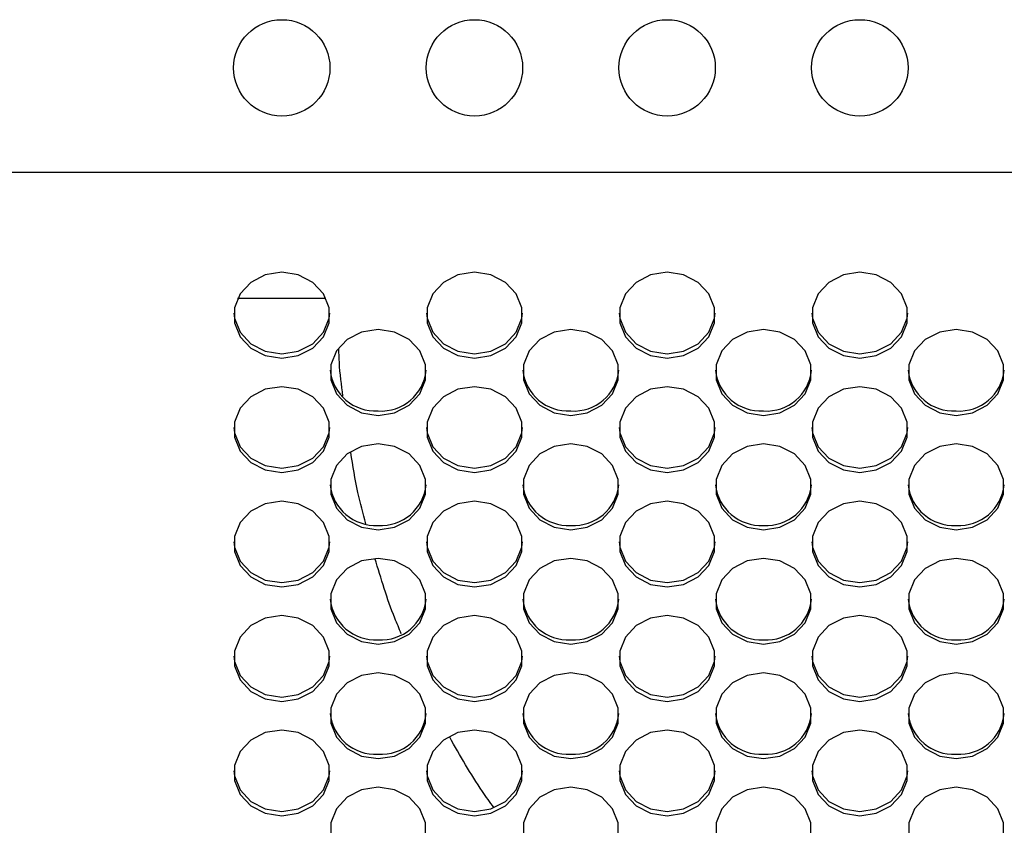
# Model space of a CAD drawing. Extents: x 0 to 414, y 0 to 297.
# Drawn here: x 191 to 200, y 119 to 126 of the extents above; entities that cross this region are included whole.
import ezdxf

# ---------------------------------------------------------------- set-up
doc = ezdxf.new("R2010")
doc.units = 0
doc.layers.get('0').update_dxf_attribs({"linetype": 'CONTINUOUS'})

msp = doc.modelspace()

# ---------------------------------------------------------------- linework, layer by layer
at = {"color": 179, "linetype": 'CONTINUOUS'}
for p, q in [((190.8423, 124.3283), (252.5566, 124.3283)), ((193.6137, 123.4373), (193.4671, 123.4143)), ((193.7603, 123.4143), (193.6137, 123.4373)), ((195.328, 123.4373), (195.1814, 123.4143)), ((195.4746, 123.4143), (195.328, 123.4373)), ((197.0423, 123.4373), (196.8957, 123.4143)), ((197.1889, 123.4143), (197.0423, 123.4373)), ((198.7566, 123.4373), (198.61, 123.4143)), ((198.9032, 123.4143), (198.7566, 123.4373)), ((193.3382, 123.348), (193.2426, 123.2464)), ((193.4671, 123.4143), (193.3382, 123.348)), ((193.8892, 123.348), (193.7603, 123.4143)), ((193.9849, 123.2464), (193.8892, 123.348)), ((195.0525, 123.348), (194.9569, 123.2464)), ((195.1814, 123.4143), (195.0525, 123.348)), ((195.6035, 123.348), (195.4746, 123.4143)), ((195.6992, 123.2464), (195.6035, 123.348)), ((196.7668, 123.348), (196.6711, 123.2464)), ((196.8957, 123.4143), (196.7668, 123.348)), ((197.3178, 123.348), (197.1889, 123.4143)), ((197.4135, 123.2464), (197.3178, 123.348)), ((198.4811, 123.348), (198.3854, 123.2464)), ((198.61, 123.4143), (198.4811, 123.348)), ((199.0321, 123.348), (198.9032, 123.4143)), ((199.1277, 123.2464), (199.0321, 123.348)), ((193.2426, 123.2464), (193.1917, 123.1218)), ((194.0358, 123.1218), (193.9849, 123.2464)), ((194.9569, 123.2464), (194.906, 123.1218)), ((195.7501, 123.1218), (195.6992, 123.2464)), ((196.6711, 123.2464), (196.6202, 123.1218)), ((197.4644, 123.1218), (197.4135, 123.2464)), ((198.3854, 123.2464), (198.3345, 123.1218)), ((199.1786, 123.1218), (199.1277, 123.2464)), ((193.1917, 123.1218), (193.1917, 122.9892)), ((194.0358, 122.9892), (194.0358, 123.1218)), ((194.906, 123.1218), (194.906, 122.9892)), ((195.7501, 122.9892), (195.7501, 123.1218)), ((196.6202, 123.1218), (196.6202, 122.9892)), ((197.4644, 122.9892), (197.4644, 123.1218)), ((198.3345, 123.1218), (198.3345, 122.9892)), ((199.1786, 122.9892), (199.1786, 123.1218)), ((193.1857, 123.0749), (193.1917, 123.0281)), ((193.1917, 123.0281), (193.2426, 122.9035)), ((193.9849, 122.9035), (194.0358, 123.0281)), ((194.0358, 123.0281), (194.0417, 123.0749)), ((194.9, 123.0749), (194.906, 123.0281)), ((194.906, 123.0281), (194.9569, 122.9035)), ((195.6992, 122.9035), (195.7501, 123.0281)), ((195.7501, 123.0281), (195.756, 123.0749)), ((196.6143, 123.0749), (196.6202, 123.0281)), ((196.6202, 123.0281), (196.6711, 122.9035)), ((197.4135, 122.9035), (197.4644, 123.0281)), ((197.4644, 123.0281), (197.4703, 123.0749)), ((198.3286, 123.0749), (198.3345, 123.0281)), ((198.3345, 123.0281), (198.3854, 122.9035)), ((199.1277, 122.9035), (199.1786, 123.0281)), ((199.1786, 123.0281), (199.1846, 123.0749)), ((193.1917, 122.9892), (193.2426, 122.8645)), ((193.9849, 122.8645), (194.0358, 122.9892)), ((194.3243, 122.9052), (194.1954, 122.8389)), ((194.4709, 122.9282), (194.3243, 122.9052)), ((194.6175, 122.9052), (194.4709, 122.9282)), ((194.7464, 122.8389), (194.6175, 122.9052)), ((194.906, 122.9892), (194.9569, 122.8645)), ((195.6992, 122.8645), (195.7501, 122.9892)), ((196.0386, 122.9052), (195.9097, 122.8389)), ((196.1852, 122.9282), (196.0386, 122.9052)), ((196.3317, 122.9052), (196.1852, 122.9282)), ((196.4606, 122.8389), (196.3317, 122.9052)), ((196.6202, 122.9892), (196.6711, 122.8645)), ((197.4135, 122.8645), (197.4644, 122.9892)), ((197.7529, 122.9052), (197.624, 122.8389)), ((197.8994, 122.9282), (197.7529, 122.9052)), ((198.046, 122.9052), (197.8994, 122.9282)), ((198.1749, 122.8389), (198.046, 122.9052)), ((198.3345, 122.9892), (198.3854, 122.8645)), ((199.1277, 122.8645), (199.1786, 122.9892)), ((199.4671, 122.9052), (199.3382, 122.8389)), ((199.6137, 122.9282), (199.4671, 122.9052)), ((199.7603, 122.9052), (199.6137, 122.9282)), ((199.8892, 122.8389), (199.7603, 122.9052)), ((193.2426, 122.9035), (193.3382, 122.8019)), ((193.2426, 122.8645), (193.3382, 122.763)), ((193.8892, 122.8019), (193.9849, 122.9035)), ((193.8892, 122.763), (193.9849, 122.8645)), ((194.1954, 122.8389), (194.0997, 122.7373)), ((194.842, 122.7373), (194.7464, 122.8389)), ((194.9569, 122.9035), (195.0525, 122.8019)), ((194.9569, 122.8645), (195.0525, 122.763)), ((195.6035, 122.8019), (195.6992, 122.9035)), ((195.6035, 122.763), (195.6992, 122.8645)), ((195.9097, 122.8389), (195.814, 122.7373)), ((196.5563, 122.7373), (196.4606, 122.8389)), ((196.6711, 122.9035), (196.7668, 122.8019)), ((196.6711, 122.8645), (196.7668, 122.763)), ((197.3178, 122.8019), (197.4135, 122.9035)), ((197.3178, 122.763), (197.4135, 122.8645)), ((197.624, 122.8389), (197.5283, 122.7373)), ((198.2706, 122.7373), (198.1749, 122.8389)), ((198.3854, 122.9035), (198.4811, 122.8019)), ((198.3854, 122.8645), (198.4811, 122.763)), ((199.0321, 122.8019), (199.1277, 122.9035)), ((199.0321, 122.763), (199.1277, 122.8645)), ((199.3382, 122.8389), (199.2426, 122.7373)), ((199.9849, 122.7373), (199.8892, 122.8389)), ((193.3382, 122.8019), (193.4671, 122.7356)), ((193.3382, 122.763), (193.4671, 122.6966)), ((193.4671, 122.7356), (193.6137, 122.7125)), ((193.6137, 122.7125), (193.7603, 122.7356)), ((193.7603, 122.7356), (193.8892, 122.8019)), ((193.7603, 122.6966), (193.8892, 122.763)), ((194.0997, 122.7373), (194.0488, 122.6126)), ((194.8929, 122.6126), (194.842, 122.7373)), ((195.0525, 122.8019), (195.1814, 122.7356)), ((195.0525, 122.763), (195.1814, 122.6966)), ((195.1814, 122.7356), (195.328, 122.7125)), ((195.328, 122.7125), (195.4746, 122.7356)), ((195.4746, 122.7356), (195.6035, 122.8019)), ((195.4746, 122.6966), (195.6035, 122.763)), ((195.814, 122.7373), (195.7631, 122.6126)), ((196.6072, 122.6126), (196.5563, 122.7373)), ((196.7668, 122.8019), (196.8957, 122.7356)), ((196.7668, 122.763), (196.8957, 122.6966)), ((196.8957, 122.7356), (197.0423, 122.7125)), ((197.0423, 122.7125), (197.1889, 122.7356)), ((197.1889, 122.7356), (197.3178, 122.8019)), ((197.1889, 122.6966), (197.3178, 122.763)), ((197.5283, 122.7373), (197.4774, 122.6126)), ((198.3215, 122.6126), (198.2706, 122.7373)), ((198.4811, 122.8019), (198.61, 122.7356)), ((198.4811, 122.763), (198.61, 122.6966)), ((198.61, 122.7356), (198.7566, 122.7125)), ((198.7566, 122.7125), (198.9032, 122.7356)), ((198.9032, 122.7356), (199.0321, 122.8019)), ((198.9032, 122.6966), (199.0321, 122.763)), ((199.2426, 122.7373), (199.1917, 122.6126)), ((200.0358, 122.6126), (199.9849, 122.7373)), ((193.4671, 122.6966), (193.6137, 122.6736)), ((193.6137, 122.6736), (193.7603, 122.6966)), ((195.1814, 122.6966), (195.328, 122.6736)), ((195.328, 122.6736), (195.4746, 122.6966)), ((196.8957, 122.6966), (197.0423, 122.6736)), ((197.0423, 122.6736), (197.1889, 122.6966)), ((198.61, 122.6966), (198.7566, 122.6736)), ((198.7566, 122.6736), (198.9032, 122.6966)), ((194.0488, 122.6126), (194.0488, 122.48)), ((194.8929, 122.48), (194.8929, 122.6126)), ((195.7631, 122.6126), (195.7631, 122.48)), ((196.6072, 122.48), (196.6072, 122.6126)), ((197.4774, 122.6126), (197.4774, 122.48)), ((198.3215, 122.48), (198.3215, 122.6126)), ((199.1917, 122.6126), (199.1917, 122.48)), ((200.0358, 122.48), (200.0358, 122.6126)), ((194.0488, 122.48), (194.0997, 122.3554)), ((194.842, 122.3554), (194.8929, 122.48)), ((195.7631, 122.48), (195.814, 122.3554)), ((196.5563, 122.3554), (196.6072, 122.48)), ((197.4774, 122.48), (197.5283, 122.3554)), ((198.2706, 122.3554), (198.3215, 122.48)), ((199.1917, 122.48), (199.2426, 122.3554)), ((199.9849, 122.3554), (200.0358, 122.48)), ((193.4671, 122.396), (193.3382, 122.3297)), ((193.6137, 122.419), (193.4671, 122.396)), ((193.7603, 122.396), (193.6137, 122.419)), ((193.8892, 122.3297), (193.7603, 122.396)), ((195.1814, 122.396), (195.0525, 122.3297)), ((195.328, 122.419), (195.1814, 122.396)), ((195.4746, 122.396), (195.328, 122.419)), ((195.6035, 122.3297), (195.4746, 122.396)), ((196.8957, 122.396), (196.7668, 122.3297)), ((197.0423, 122.419), (196.8957, 122.396)), ((197.1889, 122.396), (197.0423, 122.419)), ((197.3178, 122.3297), (197.1889, 122.396)), ((198.61, 122.396), (198.4811, 122.3297)), ((198.7566, 122.419), (198.61, 122.396)), ((198.9032, 122.396), (198.7566, 122.419)), ((199.0321, 122.3297), (198.9032, 122.396)), ((193.3382, 122.3297), (193.2426, 122.2281)), ((193.9849, 122.2281), (193.8892, 122.3297)), ((194.0997, 122.3554), (194.1954, 122.2538)), ((194.7464, 122.2538), (194.842, 122.3554)), ((195.0525, 122.3297), (194.9569, 122.2281)), ((195.6992, 122.2281), (195.6035, 122.3297)), ((195.814, 122.3554), (195.9097, 122.2538)), ((196.4606, 122.2538), (196.5563, 122.3554)), ((196.7668, 122.3297), (196.6711, 122.2281)), ((197.4135, 122.2281), (197.3178, 122.3297)), ((197.5283, 122.3554), (197.624, 122.2538)), ((198.1749, 122.2538), (198.2706, 122.3554)), ((198.4811, 122.3297), (198.3854, 122.2281)), ((199.1277, 122.2281), (199.0321, 122.3297)), ((199.2426, 122.3554), (199.3382, 122.2538)), ((199.8892, 122.2538), (199.9849, 122.3554)), ((193.2426, 122.2281), (193.1917, 122.1035)), ((194.0358, 122.1035), (193.9849, 122.2281)), ((194.1954, 122.2538), (194.3243, 122.1875)), ((194.6175, 122.1875), (194.7464, 122.2538)), ((194.9569, 122.2281), (194.906, 122.1035)), ((195.7501, 122.1035), (195.6992, 122.2281)), ((195.9097, 122.2538), (196.0386, 122.1875)), ((196.3317, 122.1875), (196.4606, 122.2538)), ((196.6711, 122.2281), (196.6202, 122.1035)), ((197.4644, 122.1035), (197.4135, 122.2281)), ((197.624, 122.2538), (197.7529, 122.1875)), ((198.046, 122.1875), (198.1749, 122.2538)), ((198.3854, 122.2281), (198.3345, 122.1035)), ((199.1786, 122.1035), (199.1277, 122.2281)), ((199.3382, 122.2538), (199.4671, 122.1875)), ((199.7603, 122.1875), (199.8892, 122.2538)), ((194.3243, 122.1875), (194.4709, 122.1645)), ((194.4709, 122.1645), (194.6175, 122.1875)), ((196.0386, 122.1875), (196.1852, 122.1645)), ((196.1852, 122.1645), (196.3317, 122.1875)), ((197.7529, 122.1875), (197.8994, 122.1645)), ((197.8994, 122.1645), (198.046, 122.1875)), ((199.4671, 122.1875), (199.6137, 122.1645)), ((199.6137, 122.1645), (199.7603, 122.1875)), ((193.1857, 122.0566), (193.1917, 122.0098)), ((193.1917, 122.1035), (193.1917, 121.9709)), ((194.0358, 121.9709), (194.0358, 122.1035)), ((194.0358, 122.0098), (194.0417, 122.0566)), ((194.9, 122.0566), (194.906, 122.0098)), ((194.906, 122.1035), (194.906, 121.9709)), ((195.7501, 121.9709), (195.7501, 122.1035)), ((195.7501, 122.0098), (195.756, 122.0566)), ((196.6143, 122.0566), (196.6202, 122.0098)), ((196.6202, 122.1035), (196.6202, 121.9709)), ((197.4644, 121.9709), (197.4644, 122.1035)), ((197.4644, 122.0098), (197.4703, 122.0566)), ((198.3286, 122.0566), (198.3345, 122.0098)), ((198.3345, 122.1035), (198.3345, 121.9709)), ((199.1786, 121.9709), (199.1786, 122.1035)), ((199.1786, 122.0098), (199.1846, 122.0566)), ((193.1917, 122.0098), (193.2426, 121.8852)), ((193.1917, 121.9709), (193.2426, 121.8463)), ((193.9849, 121.8852), (194.0358, 122.0098)), ((193.9849, 121.8463), (194.0358, 121.9709)), ((194.906, 122.0098), (194.9569, 121.8852)), ((194.906, 121.9709), (194.9569, 121.8463)), ((195.6992, 121.8852), (195.7501, 122.0098)), ((195.6992, 121.8463), (195.7501, 121.9709)), ((196.6202, 122.0098), (196.6711, 121.8852)), ((196.6202, 121.9709), (196.6711, 121.8463)), ((197.4135, 121.8852), (197.4644, 122.0098)), ((197.4135, 121.8463), (197.4644, 121.9709)), ((198.3345, 122.0098), (198.3854, 121.8852)), ((198.3345, 121.9709), (198.3854, 121.8463)), ((199.1277, 121.8852), (199.1786, 122.0098)), ((199.1277, 121.8463), (199.1786, 121.9709)), ((193.2426, 121.8852), (193.3382, 121.7836)), ((193.8892, 121.7836), (193.9849, 121.8852)), ((194.3243, 121.8869), (194.1954, 121.8206)), ((194.4709, 121.9099), (194.3243, 121.8869)), ((194.6175, 121.8869), (194.4709, 121.9099)), ((194.7464, 121.8206), (194.6175, 121.8869)), ((194.9569, 121.8852), (195.0525, 121.7836)), ((195.6035, 121.7836), (195.6992, 121.8852)), ((196.0386, 121.8869), (195.9097, 121.8206)), ((196.1852, 121.9099), (196.0386, 121.8869)), ((196.3317, 121.8869), (196.1852, 121.9099)), ((196.4606, 121.8206), (196.3317, 121.8869)), ((196.6711, 121.8852), (196.7668, 121.7836)), ((197.3178, 121.7836), (197.4135, 121.8852)), ((197.7529, 121.8869), (197.624, 121.8206)), ((197.8994, 121.9099), (197.7529, 121.8869)), ((198.046, 121.8869), (197.8994, 121.9099)), ((198.1749, 121.8206), (198.046, 121.8869)), ((198.3854, 121.8852), (198.4811, 121.7836)), ((199.0321, 121.7836), (199.1277, 121.8852)), ((199.4671, 121.8869), (199.3382, 121.8206)), ((199.6137, 121.9099), (199.4671, 121.8869)), ((199.7603, 121.8869), (199.6137, 121.9099)), ((199.8892, 121.8206), (199.7603, 121.8869)), ((193.2426, 121.8463), (193.3382, 121.7447)), ((193.3382, 121.7836), (193.4671, 121.7173)), ((193.7603, 121.7173), (193.8892, 121.7836)), ((193.8892, 121.7447), (193.9849, 121.8463)), ((194.1954, 121.8206), (194.0997, 121.719)), ((194.842, 121.719), (194.7464, 121.8206)), ((194.9569, 121.8463), (195.0525, 121.7447)), ((195.0525, 121.7836), (195.1814, 121.7173)), ((195.4746, 121.7173), (195.6035, 121.7836)), ((195.6035, 121.7447), (195.6992, 121.8463)), ((195.9097, 121.8206), (195.814, 121.719)), ((196.5563, 121.719), (196.4606, 121.8206)), ((196.6711, 121.8463), (196.7668, 121.7447)), ((196.7668, 121.7836), (196.8957, 121.7173)), ((197.1889, 121.7173), (197.3178, 121.7836)), ((197.3178, 121.7447), (197.4135, 121.8463)), ((197.624, 121.8206), (197.5283, 121.719)), ((198.2706, 121.719), (198.1749, 121.8206)), ((198.3854, 121.8463), (198.4811, 121.7447)), ((198.4811, 121.7836), (198.61, 121.7173)), ((198.9032, 121.7173), (199.0321, 121.7836)), ((199.0321, 121.7447), (199.1277, 121.8463)), ((199.3382, 121.8206), (199.2426, 121.719)), ((199.9849, 121.719), (199.8892, 121.8206)), ((193.3382, 121.7447), (193.4671, 121.6784)), ((193.4671, 121.7173), (193.6137, 121.6942)), ((193.4671, 121.6784), (193.6137, 121.6553)), ((193.6137, 121.6942), (193.7603, 121.7173)), ((193.6137, 121.6553), (193.7603, 121.6784)), ((193.7603, 121.6784), (193.8892, 121.7447)), ((194.0997, 121.719), (194.0488, 121.5943)), ((194.8929, 121.5943), (194.842, 121.719)), ((195.0525, 121.7447), (195.1814, 121.6784)), ((195.1814, 121.7173), (195.328, 121.6942)), ((195.1814, 121.6784), (195.328, 121.6553)), ((195.328, 121.6942), (195.4746, 121.7173)), ((195.328, 121.6553), (195.4746, 121.6784)), ((195.4746, 121.6784), (195.6035, 121.7447)), ((195.814, 121.719), (195.7631, 121.5943)), ((196.6072, 121.5943), (196.5563, 121.719)), ((196.7668, 121.7447), (196.8957, 121.6784)), ((196.8957, 121.7173), (197.0423, 121.6942)), ((196.8957, 121.6784), (197.0423, 121.6553)), ((197.0423, 121.6942), (197.1889, 121.7173)), ((197.0423, 121.6553), (197.1889, 121.6784)), ((197.1889, 121.6784), (197.3178, 121.7447)), ((197.5283, 121.719), (197.4774, 121.5943)), ((198.3215, 121.5943), (198.2706, 121.719)), ((198.4811, 121.7447), (198.61, 121.6784)), ((198.61, 121.7173), (198.7566, 121.6942)), ((198.61, 121.6784), (198.7566, 121.6553)), ((198.7566, 121.6942), (198.9032, 121.7173)), ((198.7566, 121.6553), (198.9032, 121.6784)), ((198.9032, 121.6784), (199.0321, 121.7447)), ((199.2426, 121.719), (199.1917, 121.5943)), ((200.0358, 121.5943), (199.9849, 121.719)), ((194.0488, 121.5943), (194.0488, 121.4617)), ((194.8929, 121.4617), (194.8929, 121.5943)), ((195.7631, 121.5943), (195.7631, 121.4617)), ((196.6072, 121.4617), (196.6072, 121.5943)), ((197.4774, 121.5943), (197.4774, 121.4617)), ((198.3215, 121.4617), (198.3215, 121.5943)), ((199.1917, 121.5943), (199.1917, 121.4617)), ((200.0358, 121.4617), (200.0358, 121.5943)), ((194.0488, 121.4617), (194.0997, 121.3371)), ((194.842, 121.3371), (194.8929, 121.4617)), ((195.7631, 121.4617), (195.814, 121.3371)), ((196.5563, 121.3371), (196.6072, 121.4617)), ((197.4774, 121.4617), (197.5283, 121.3371)), ((198.2706, 121.3371), (198.3215, 121.4617)), ((199.1917, 121.4617), (199.2426, 121.3371)), ((199.9849, 121.3371), (200.0358, 121.4617)), ((193.4671, 121.3777), (193.3382, 121.3114)), ((193.6137, 121.4008), (193.4671, 121.3777)), ((193.7603, 121.3777), (193.6137, 121.4008)), ((193.8892, 121.3114), (193.7603, 121.3777)), ((194.0997, 121.3371), (194.1954, 121.2355)), ((194.7464, 121.2355), (194.842, 121.3371)), ((195.1814, 121.3777), (195.0525, 121.3114)), ((195.328, 121.4008), (195.1814, 121.3777)), ((195.4746, 121.3777), (195.328, 121.4008)), ((195.6035, 121.3114), (195.4746, 121.3777)), ((195.814, 121.3371), (195.9097, 121.2355)), ((196.4606, 121.2355), (196.5563, 121.3371)), ((196.8957, 121.3777), (196.7668, 121.3114)), ((197.0423, 121.4008), (196.8957, 121.3777)), ((197.1889, 121.3777), (197.0423, 121.4008)), ((197.3178, 121.3114), (197.1889, 121.3777)), ((197.5283, 121.3371), (197.624, 121.2355)), ((198.1749, 121.2355), (198.2706, 121.3371)), ((198.61, 121.3777), (198.4811, 121.3114)), ((198.7566, 121.4008), (198.61, 121.3777)), ((198.9032, 121.3777), (198.7566, 121.4008)), ((199.0321, 121.3114), (198.9032, 121.3777)), ((199.2426, 121.3371), (199.3382, 121.2355)), ((199.8892, 121.2355), (199.9849, 121.3371)), ((193.3382, 121.3114), (193.2426, 121.2098)), ((193.9849, 121.2098), (193.8892, 121.3114)), ((195.0525, 121.3114), (194.9569, 121.2098)), ((195.6992, 121.2098), (195.6035, 121.3114)), ((196.7668, 121.3114), (196.6711, 121.2098)), ((197.4135, 121.2098), (197.3178, 121.3114)), ((198.4811, 121.3114), (198.3854, 121.2098)), ((199.1277, 121.2098), (199.0321, 121.3114)), ((193.2426, 121.2098), (193.1917, 121.0852)), ((194.0358, 121.0852), (193.9849, 121.2098)), ((194.1954, 121.2355), (194.3243, 121.1692)), ((194.3243, 121.1692), (194.4709, 121.1462)), ((194.4709, 121.1462), (194.6175, 121.1692)), ((194.6175, 121.1692), (194.7464, 121.2355)), ((194.9569, 121.2098), (194.906, 121.0852)), ((195.7501, 121.0852), (195.6992, 121.2098)), ((195.9097, 121.2355), (196.0386, 121.1692)), ((196.0386, 121.1692), (196.1852, 121.1462)), ((196.1852, 121.1462), (196.3317, 121.1692)), ((196.3317, 121.1692), (196.4606, 121.2355)), ((196.6711, 121.2098), (196.6202, 121.0852)), ((197.4644, 121.0852), (197.4135, 121.2098)), ((197.624, 121.2355), (197.7529, 121.1692)), ((197.7529, 121.1692), (197.8994, 121.1462)), ((197.8994, 121.1462), (198.046, 121.1692)), ((198.046, 121.1692), (198.1749, 121.2355)), ((198.3854, 121.2098), (198.3345, 121.0852)), ((199.1786, 121.0852), (199.1277, 121.2098)), ((199.3382, 121.2355), (199.4671, 121.1692)), ((199.4671, 121.1692), (199.6137, 121.1462)), ((199.6137, 121.1462), (199.7603, 121.1692)), ((199.7603, 121.1692), (199.8892, 121.2355)), ((193.1917, 121.0852), (193.1917, 120.9526)), ((194.0358, 120.9526), (194.0358, 121.0852)), ((194.906, 121.0852), (194.906, 120.9526)), ((195.7501, 120.9526), (195.7501, 121.0852)), ((196.6202, 121.0852), (196.6202, 120.9526)), ((197.4644, 120.9526), (197.4644, 121.0852)), ((198.3345, 121.0852), (198.3345, 120.9526)), ((199.1786, 120.9526), (199.1786, 121.0852)), ((193.1857, 121.0383), (193.1917, 120.9915)), ((193.1917, 120.9915), (193.2426, 120.8669)), ((193.9849, 120.8669), (194.0358, 120.9915)), ((194.0358, 120.9915), (194.0417, 121.0383)), ((194.9, 121.0383), (194.906, 120.9915)), ((194.906, 120.9915), (194.9569, 120.8669)), ((195.6992, 120.8669), (195.7501, 120.9915)), ((195.7501, 120.9915), (195.756, 121.0383)), ((196.6143, 121.0383), (196.6202, 120.9915)), ((196.6202, 120.9915), (196.6711, 120.8669)), ((197.4135, 120.8669), (197.4644, 120.9915)), ((197.4644, 120.9915), (197.4703, 121.0383)), ((198.3286, 121.0383), (198.3345, 120.9915)), ((198.3345, 120.9915), (198.3854, 120.8669)), ((199.1277, 120.8669), (199.1786, 120.9915)), ((199.1786, 120.9915), (199.1846, 121.0383)), ((193.1917, 120.9526), (193.2426, 120.828)), ((193.9849, 120.828), (194.0358, 120.9526)), ((194.4709, 120.8916), (194.3243, 120.8686)), ((194.6175, 120.8686), (194.4709, 120.8916)), ((194.906, 120.9526), (194.9569, 120.828)), ((195.6992, 120.828), (195.7501, 120.9526)), ((196.1852, 120.8916), (196.0386, 120.8686)), ((196.3317, 120.8686), (196.1852, 120.8916)), ((196.6202, 120.9526), (196.6711, 120.828)), ((197.4135, 120.828), (197.4644, 120.9526)), ((197.8994, 120.8916), (197.7529, 120.8686)), ((198.046, 120.8686), (197.8994, 120.8916)), ((198.3345, 120.9526), (198.3854, 120.828)), ((199.1277, 120.828), (199.1786, 120.9526)), ((199.6137, 120.8916), (199.4671, 120.8686)), ((199.7603, 120.8686), (199.6137, 120.8916)), ((193.2426, 120.8669), (193.3382, 120.7653)), ((193.2426, 120.828), (193.3382, 120.7264)), ((193.8892, 120.7653), (193.9849, 120.8669)), ((193.8892, 120.7264), (193.9849, 120.828)), ((194.1954, 120.8023), (194.0997, 120.7007)), ((194.3243, 120.8686), (194.1954, 120.8023)), ((194.7464, 120.8023), (194.6175, 120.8686)), ((194.842, 120.7007), (194.7464, 120.8023)), ((194.9569, 120.8669), (195.0525, 120.7653)), ((194.9569, 120.828), (195.0525, 120.7264)), ((195.6035, 120.7653), (195.6992, 120.8669)), ((195.6035, 120.7264), (195.6992, 120.828)), ((195.9097, 120.8023), (195.814, 120.7007)), ((196.0386, 120.8686), (195.9097, 120.8023)), ((196.4606, 120.8023), (196.3317, 120.8686)), ((196.5563, 120.7007), (196.4606, 120.8023)), ((196.6711, 120.8669), (196.7668, 120.7653)), ((196.6711, 120.828), (196.7668, 120.7264)), ((197.3178, 120.7653), (197.4135, 120.8669)), ((197.3178, 120.7264), (197.4135, 120.828)), ((197.624, 120.8023), (197.5283, 120.7007)), ((197.7529, 120.8686), (197.624, 120.8023)), ((198.1749, 120.8023), (198.046, 120.8686)), ((198.2706, 120.7007), (198.1749, 120.8023)), ((198.3854, 120.8669), (198.4811, 120.7653)), ((198.3854, 120.828), (198.4811, 120.7264)), ((199.0321, 120.7653), (199.1277, 120.8669)), ((199.0321, 120.7264), (199.1277, 120.828)), ((199.3382, 120.8023), (199.2426, 120.7007)), ((199.4671, 120.8686), (199.3382, 120.8023)), ((199.8892, 120.8023), (199.7603, 120.8686)), ((199.9849, 120.7007), (199.8892, 120.8023)), ((193.3382, 120.7653), (193.4671, 120.699)), ((193.3382, 120.7264), (193.4671, 120.6601)), ((193.7603, 120.699), (193.8892, 120.7653)), ((193.7603, 120.6601), (193.8892, 120.7264)), ((195.0525, 120.7653), (195.1814, 120.699)), ((195.0525, 120.7264), (195.1814, 120.6601)), ((195.4746, 120.699), (195.6035, 120.7653)), ((195.4746, 120.6601), (195.6035, 120.7264)), ((196.7668, 120.7653), (196.8957, 120.699)), ((196.7668, 120.7264), (196.8957, 120.6601)), ((197.1889, 120.699), (197.3178, 120.7653)), ((197.1889, 120.6601), (197.3178, 120.7264)), ((198.4811, 120.7653), (198.61, 120.699)), ((198.4811, 120.7264), (198.61, 120.6601)), ((198.9032, 120.699), (199.0321, 120.7653)), ((198.9032, 120.6601), (199.0321, 120.7264)), ((193.4671, 120.699), (193.6137, 120.6759)), ((193.4671, 120.6601), (193.6137, 120.637)), ((193.6137, 120.6759), (193.7603, 120.699)), ((193.6137, 120.637), (193.7603, 120.6601)), ((194.0997, 120.7007), (194.0488, 120.5761)), ((194.8929, 120.5761), (194.842, 120.7007)), ((195.1814, 120.699), (195.328, 120.6759)), ((195.1814, 120.6601), (195.328, 120.637)), ((195.328, 120.6759), (195.4746, 120.699)), ((195.328, 120.637), (195.4746, 120.6601)), ((195.814, 120.7007), (195.7631, 120.5761)), ((196.6072, 120.5761), (196.5563, 120.7007)), ((196.8957, 120.699), (197.0423, 120.6759)), ((196.8957, 120.6601), (197.0423, 120.637)), ((197.0423, 120.6759), (197.1889, 120.699)), ((197.0423, 120.637), (197.1889, 120.6601)), ((197.5283, 120.7007), (197.4774, 120.5761)), ((198.3215, 120.5761), (198.2706, 120.7007)), ((198.61, 120.699), (198.7566, 120.6759)), ((198.61, 120.6601), (198.7566, 120.637)), ((198.7566, 120.6759), (198.9032, 120.699)), ((198.7566, 120.637), (198.9032, 120.6601)), ((199.2426, 120.7007), (199.1917, 120.5761)), ((200.0358, 120.5761), (199.9849, 120.7007)), ((194.0488, 120.5761), (194.0488, 120.4434)), ((194.8929, 120.4434), (194.8929, 120.5761)), ((195.7631, 120.5761), (195.7631, 120.4434)), ((196.6072, 120.4434), (196.6072, 120.5761)), ((197.4774, 120.5761), (197.4774, 120.4434)), ((198.3215, 120.4434), (198.3215, 120.5761)), ((199.1917, 120.5761), (199.1917, 120.4434)), ((200.0358, 120.4434), (200.0358, 120.5761)), ((193.6137, 120.3825), (193.4671, 120.3594)), ((193.7603, 120.3594), (193.6137, 120.3825)), ((194.0488, 120.4434), (194.0997, 120.3188)), ((194.842, 120.3188), (194.8929, 120.4434)), ((195.328, 120.3825), (195.1814, 120.3594)), ((195.4746, 120.3594), (195.328, 120.3825)), ((195.7631, 120.4434), (195.814, 120.3188)), ((196.5563, 120.3188), (196.6072, 120.4434)), ((197.0423, 120.3825), (196.8957, 120.3594)), ((197.1889, 120.3594), (197.0423, 120.3825)), ((197.4774, 120.4434), (197.5283, 120.3188)), ((198.2706, 120.3188), (198.3215, 120.4434)), ((198.7566, 120.3825), (198.61, 120.3594)), ((198.9032, 120.3594), (198.7566, 120.3825)), ((199.1917, 120.4434), (199.2426, 120.3188)), ((199.9849, 120.3188), (200.0358, 120.4434)), ((193.3382, 120.2931), (193.2426, 120.1915)), ((193.4671, 120.3594), (193.3382, 120.2931)), ((193.8892, 120.2931), (193.7603, 120.3594)), ((193.9849, 120.1915), (193.8892, 120.2931)), ((194.0997, 120.3188), (194.1954, 120.2172)), ((194.7464, 120.2172), (194.842, 120.3188)), ((195.0525, 120.2931), (194.9569, 120.1915)), ((195.1814, 120.3594), (195.0525, 120.2931)), ((195.6035, 120.2931), (195.4746, 120.3594)), ((195.6992, 120.1915), (195.6035, 120.2931)), ((195.814, 120.3188), (195.9097, 120.2172)), ((196.4606, 120.2172), (196.5563, 120.3188)), ((196.7668, 120.2931), (196.6711, 120.1915)), ((196.8957, 120.3594), (196.7668, 120.2931)), ((197.3178, 120.2931), (197.1889, 120.3594)), ((197.4135, 120.1915), (197.3178, 120.2931)), ((197.5283, 120.3188), (197.624, 120.2172)), ((198.1749, 120.2172), (198.2706, 120.3188)), ((198.4811, 120.2931), (198.3854, 120.1915)), ((198.61, 120.3594), (198.4811, 120.2931)), ((199.0321, 120.2931), (198.9032, 120.3594)), ((199.1277, 120.1915), (199.0321, 120.2931)), ((199.2426, 120.3188), (199.3382, 120.2172)), ((199.8892, 120.2172), (199.9849, 120.3188)), ((193.2426, 120.1915), (193.1917, 120.0669)), ((194.0358, 120.0669), (193.9849, 120.1915)), ((194.1954, 120.2172), (194.3243, 120.1509)), ((194.6175, 120.1509), (194.7464, 120.2172)), ((194.9569, 120.1915), (194.906, 120.0669)), ((195.7501, 120.0669), (195.6992, 120.1915)), ((195.9097, 120.2172), (196.0386, 120.1509)), ((196.3317, 120.1509), (196.4606, 120.2172)), ((196.6711, 120.1915), (196.6202, 120.0669)), ((197.4644, 120.0669), (197.4135, 120.1915)), ((197.624, 120.2172), (197.7529, 120.1509)), ((198.046, 120.1509), (198.1749, 120.2172)), ((198.3854, 120.1915), (198.3345, 120.0669)), ((199.1786, 120.0669), (199.1277, 120.1915)), ((199.3382, 120.2172), (199.4671, 120.1509)), ((199.7603, 120.1509), (199.8892, 120.2172)), ((194.3243, 120.1509), (194.4709, 120.1279)), ((194.4709, 120.1279), (194.6175, 120.1509)), ((196.0386, 120.1509), (196.1852, 120.1279)), ((196.1852, 120.1279), (196.3317, 120.1509)), ((197.7529, 120.1509), (197.8994, 120.1279)), ((197.8994, 120.1279), (198.046, 120.1509)), ((199.4671, 120.1509), (199.6137, 120.1279)), ((199.6137, 120.1279), (199.7603, 120.1509)), ((193.1857, 120.0201), (193.1917, 119.9732)), ((193.1917, 120.0669), (193.1917, 119.9343)), ((194.0358, 119.9343), (194.0358, 120.0669)), ((194.0358, 119.9732), (194.0417, 120.0201)), ((194.9, 120.0201), (194.906, 119.9732)), ((194.906, 120.0669), (194.906, 119.9343)), ((195.7501, 119.9343), (195.7501, 120.0669)), ((195.7501, 119.9732), (195.756, 120.0201)), ((196.6143, 120.0201), (196.6202, 119.9732)), ((196.6202, 120.0669), (196.6202, 119.9343)), ((197.4644, 119.9343), (197.4644, 120.0669)), ((197.4644, 119.9732), (197.4703, 120.0201)), ((198.3286, 120.0201), (198.3345, 119.9732)), ((198.3345, 120.0669), (198.3345, 119.9343)), ((199.1786, 119.9343), (199.1786, 120.0669)), ((199.1786, 119.9732), (199.1846, 120.0201)), ((193.1917, 119.9732), (193.2426, 119.8486)), ((193.1917, 119.9343), (193.2426, 119.8097)), ((193.9849, 119.8486), (194.0358, 119.9732)), ((193.9849, 119.8097), (194.0358, 119.9343)), ((194.906, 119.9732), (194.9569, 119.8486)), ((194.906, 119.9343), (194.9569, 119.8097)), ((195.6992, 119.8486), (195.7501, 119.9732)), ((195.6992, 119.8097), (195.7501, 119.9343)), ((196.6202, 119.9732), (196.6711, 119.8486)), ((196.6202, 119.9343), (196.6711, 119.8097)), ((197.4135, 119.8486), (197.4644, 119.9732)), ((197.4135, 119.8097), (197.4644, 119.9343)), ((198.3345, 119.9732), (198.3854, 119.8486)), ((198.3345, 119.9343), (198.3854, 119.8097)), ((199.1277, 119.8486), (199.1786, 119.9732)), ((199.1277, 119.8097), (199.1786, 119.9343)), ((193.2426, 119.8486), (193.3382, 119.747)), ((193.8892, 119.747), (193.9849, 119.8486)), ((194.3243, 119.8503), (194.1954, 119.784)), ((194.4709, 119.8733), (194.3243, 119.8503)), ((194.6175, 119.8503), (194.4709, 119.8733)), ((194.7464, 119.784), (194.6175, 119.8503)), ((194.9569, 119.8486), (195.0525, 119.747)), ((195.6035, 119.747), (195.6992, 119.8486)), ((196.0386, 119.8503), (195.9097, 119.784)), ((196.1852, 119.8733), (196.0386, 119.8503)), ((196.3317, 119.8503), (196.1852, 119.8733)), ((196.4606, 119.784), (196.3317, 119.8503)), ((196.6711, 119.8486), (196.7668, 119.747)), ((197.3178, 119.747), (197.4135, 119.8486)), ((197.7529, 119.8503), (197.624, 119.784)), ((197.8994, 119.8733), (197.7529, 119.8503)), ((198.046, 119.8503), (197.8994, 119.8733)), ((198.1749, 119.784), (198.046, 119.8503)), ((198.3854, 119.8486), (198.4811, 119.747)), ((199.0321, 119.747), (199.1277, 119.8486)), ((199.4671, 119.8503), (199.3382, 119.784)), ((199.6137, 119.8733), (199.4671, 119.8503)), ((199.7603, 119.8503), (199.6137, 119.8733)), ((199.8892, 119.784), (199.7603, 119.8503)), ((193.2426, 119.8097), (193.3382, 119.7081)), ((193.8892, 119.7081), (193.9849, 119.8097)), ((194.1954, 119.784), (194.0997, 119.6824)), ((194.842, 119.6824), (194.7464, 119.784)), ((194.9569, 119.8097), (195.0525, 119.7081)), ((195.6035, 119.7081), (195.6992, 119.8097)), ((195.9097, 119.784), (195.814, 119.6824)), ((196.5563, 119.6824), (196.4606, 119.784)), ((196.6711, 119.8097), (196.7668, 119.7081)), ((197.3178, 119.7081), (197.4135, 119.8097)), ((197.624, 119.784), (197.5283, 119.6824)), ((198.2706, 119.6824), (198.1749, 119.784)), ((198.3854, 119.8097), (198.4811, 119.7081)), ((199.0321, 119.7081), (199.1277, 119.8097)), ((199.3382, 119.784), (199.2426, 119.6824)), ((199.9849, 119.6824), (199.8892, 119.784)), ((193.3382, 119.747), (193.4671, 119.6807)), ((193.3382, 119.7081), (193.4671, 119.6418)), ((193.4671, 119.6807), (193.6137, 119.6576)), ((193.6137, 119.6576), (193.7603, 119.6807)), ((193.7603, 119.6807), (193.8892, 119.747)), ((193.7603, 119.6418), (193.8892, 119.7081)), ((194.0997, 119.6824), (194.0488, 119.5578)), ((194.8929, 119.5578), (194.842, 119.6824)), ((195.0525, 119.747), (195.1814, 119.6807)), ((195.0525, 119.7081), (195.1814, 119.6418)), ((195.1814, 119.6807), (195.328, 119.6576)), ((195.328, 119.6576), (195.4746, 119.6807)), ((195.4746, 119.6807), (195.6035, 119.747)), ((195.4746, 119.6418), (195.6035, 119.7081)), ((195.814, 119.6824), (195.7631, 119.5578)), ((196.6072, 119.5578), (196.5563, 119.6824)), ((196.7668, 119.747), (196.8957, 119.6807)), ((196.7668, 119.7081), (196.8957, 119.6418)), ((196.8957, 119.6807), (197.0423, 119.6576)), ((197.0423, 119.6576), (197.1889, 119.6807)), ((197.1889, 119.6807), (197.3178, 119.747)), ((197.1889, 119.6418), (197.3178, 119.7081)), ((197.5283, 119.6824), (197.4774, 119.5578)), ((198.3215, 119.5578), (198.2706, 119.6824)), ((198.4811, 119.747), (198.61, 119.6807)), ((198.4811, 119.7081), (198.61, 119.6418)), ((198.61, 119.6807), (198.7566, 119.6576)), ((198.7566, 119.6576), (198.9032, 119.6807)), ((198.9032, 119.6807), (199.0321, 119.747)), ((198.9032, 119.6418), (199.0321, 119.7081)), ((199.2426, 119.6824), (199.1917, 119.5578)), ((200.0358, 119.5578), (199.9849, 119.6824)), ((193.4671, 119.6418), (193.6137, 119.6187)), ((193.6137, 119.6187), (193.7603, 119.6418)), ((195.1814, 119.6418), (195.328, 119.6187)), ((195.328, 119.6187), (195.4746, 119.6418)), ((196.8957, 119.6418), (197.0423, 119.6187)), ((197.0423, 119.6187), (197.1889, 119.6418)), ((198.61, 119.6418), (198.7566, 119.6187)), ((198.7566, 119.6187), (198.9032, 119.6418)), ((194.0488, 119.5578), (194.0488, 119.4251)), ((194.8929, 119.4251), (194.8929, 119.5578)), ((195.7631, 119.5578), (195.7631, 119.4251)), ((196.6072, 119.4251), (196.6072, 119.5578)), ((197.4774, 119.5578), (197.4774, 119.4251)), ((198.3215, 119.4251), (198.3215, 119.5578)), ((199.1917, 119.5578), (199.1917, 119.4251)), ((200.0358, 119.4251), (200.0358, 119.5578)), ((194.0488, 119.4251), (194.0997, 119.3005)), ((194.842, 119.3005), (194.8929, 119.4251)), ((195.7631, 119.4251), (195.814, 119.3005)), ((196.5563, 119.3005), (196.6072, 119.4251)), ((197.4774, 119.4251), (197.5283, 119.3005)), ((198.2706, 119.3005), (198.3215, 119.4251)), ((199.1917, 119.4251), (199.2426, 119.3005)), ((199.9849, 119.3005), (200.0358, 119.4251)), ((193.4671, 119.3411), (193.3382, 119.2748)), ((193.6137, 119.3642), (193.4671, 119.3411)), ((193.7603, 119.3411), (193.6137, 119.3642)), ((193.8892, 119.2748), (193.7603, 119.3411)), ((195.1814, 119.3411), (195.0525, 119.2748)), ((195.328, 119.3642), (195.1814, 119.3411)), ((195.4746, 119.3411), (195.328, 119.3642)), ((195.6035, 119.2748), (195.4746, 119.3411)), ((196.8957, 119.3411), (196.7668, 119.2748)), ((197.0423, 119.3642), (196.8957, 119.3411)), ((197.1889, 119.3411), (197.0423, 119.3642)), ((197.3178, 119.2748), (197.1889, 119.3411)), ((198.61, 119.3411), (198.4811, 119.2748)), ((198.7566, 119.3642), (198.61, 119.3411)), ((198.9032, 119.3411), (198.7566, 119.3642)), ((199.0321, 119.2748), (198.9032, 119.3411)), ((193.3382, 119.2748), (193.2426, 119.1732)), ((193.9849, 119.1732), (193.8892, 119.2748)), ((194.0997, 119.3005), (194.1954, 119.1989)), ((194.7464, 119.1989), (194.842, 119.3005)), ((195.0525, 119.2748), (194.9569, 119.1732)), ((195.6992, 119.1732), (195.6035, 119.2748)), ((195.814, 119.3005), (195.9097, 119.1989)), ((196.4606, 119.1989), (196.5563, 119.3005)), ((196.7668, 119.2748), (196.6711, 119.1732)), ((197.4135, 119.1732), (197.3178, 119.2748)), ((197.5283, 119.3005), (197.624, 119.1989)), ((198.1749, 119.1989), (198.2706, 119.3005)), ((198.4811, 119.2748), (198.3854, 119.1732)), ((199.1277, 119.1732), (199.0321, 119.2748)), ((199.2426, 119.3005), (199.3382, 119.1989)), ((199.8892, 119.1989), (199.9849, 119.3005)), ((193.2426, 119.1732), (193.1917, 119.0486)), ((194.0358, 119.0486), (193.9849, 119.1732)), ((194.1954, 119.1989), (194.3243, 119.1326)), ((194.6175, 119.1326), (194.7464, 119.1989)), ((194.9569, 119.1732), (194.906, 119.0486)), ((195.7501, 119.0486), (195.6992, 119.1732)), ((195.9097, 119.1989), (196.0386, 119.1326)), ((196.3317, 119.1326), (196.4606, 119.1989)), ((196.6711, 119.1732), (196.6202, 119.0486)), ((197.4644, 119.0486), (197.4135, 119.1732)), ((197.624, 119.1989), (197.7529, 119.1326)), ((198.046, 119.1326), (198.1749, 119.1989)), ((198.3854, 119.1732), (198.3345, 119.0486)), ((199.1786, 119.0486), (199.1277, 119.1732)), ((199.3382, 119.1989), (199.4671, 119.1326)), ((199.7603, 119.1326), (199.8892, 119.1989)), ((194.3243, 119.1326), (194.4709, 119.1096)), ((194.4709, 119.1096), (194.6175, 119.1326)), ((196.0386, 119.1326), (196.1852, 119.1096)), ((196.1852, 119.1096), (196.3317, 119.1326)), ((197.7529, 119.1326), (197.8994, 119.1096)), ((197.8994, 119.1096), (198.046, 119.1326)), ((199.4671, 119.1326), (199.6137, 119.1096)), ((199.6137, 119.1096), (199.7603, 119.1326)), ((193.1857, 119.0018), (193.1917, 118.9549)), ((193.1917, 119.0486), (193.1917, 118.916)), ((194.0358, 118.916), (194.0358, 119.0486)), ((194.0358, 118.9549), (194.0417, 119.0018)), ((194.9, 119.0018), (194.906, 118.9549)), ((194.906, 119.0486), (194.906, 118.916)), ((195.7501, 118.916), (195.7501, 119.0486)), ((195.7501, 118.9549), (195.756, 119.0018)), ((196.6143, 119.0018), (196.6202, 118.9549)), ((196.6202, 119.0486), (196.6202, 118.916)), ((197.4644, 118.916), (197.4644, 119.0486)), ((197.4644, 118.9549), (197.4703, 119.0018)), ((198.3286, 119.0018), (198.3345, 118.9549)), ((198.3345, 119.0486), (198.3345, 118.916)), ((199.1786, 118.916), (199.1786, 119.0486)), ((199.1786, 118.9549), (199.1846, 119.0018)), ((193.1917, 118.9549), (193.2426, 118.8303)), ((193.1917, 118.916), (193.2426, 118.7914)), ((193.9849, 118.8303), (194.0358, 118.9549)), ((193.9849, 118.7914), (194.0358, 118.916)), ((194.906, 118.9549), (194.9569, 118.8303)), ((194.906, 118.916), (194.9569, 118.7914)), ((195.6992, 118.8303), (195.7501, 118.9549)), ((195.6992, 118.7914), (195.7501, 118.916)), ((196.6202, 118.9549), (196.6711, 118.8303)), ((196.6202, 118.916), (196.6711, 118.7914)), ((197.4135, 118.8303), (197.4644, 118.9549)), ((197.4135, 118.7914), (197.4644, 118.916)), ((198.3345, 118.9549), (198.3854, 118.8303)), ((198.3345, 118.916), (198.3854, 118.7914)), ((199.1277, 118.8303), (199.1786, 118.9549)), ((199.1277, 118.7914), (199.1786, 118.916)), ((193.2426, 118.8303), (193.3382, 118.7287)), ((193.2426, 118.7914), (193.3382, 118.6898)), ((193.8892, 118.7287), (193.9849, 118.8303)), ((193.8892, 118.6898), (193.9849, 118.7914)), ((194.3243, 118.832), (194.1954, 118.7657)), ((194.4709, 118.855), (194.3243, 118.832)), ((194.6175, 118.832), (194.4709, 118.855)), ((194.7464, 118.7657), (194.6175, 118.832)), ((194.9569, 118.8303), (195.0525, 118.7287)), ((194.9569, 118.7914), (195.0525, 118.6898)), ((195.6035, 118.7287), (195.6992, 118.8303)), ((195.6035, 118.6898), (195.6992, 118.7914)), ((196.0386, 118.832), (195.9097, 118.7657)), ((196.1852, 118.855), (196.0386, 118.832)), ((196.3317, 118.832), (196.1852, 118.855)), ((196.4606, 118.7657), (196.3317, 118.832)), ((196.6711, 118.8303), (196.7668, 118.7287)), ((196.6711, 118.7914), (196.7668, 118.6898)), ((197.3178, 118.7287), (197.4135, 118.8303)), ((197.3178, 118.6898), (197.4135, 118.7914)), ((197.7529, 118.832), (197.624, 118.7657)), ((197.8994, 118.855), (197.7529, 118.832)), ((198.046, 118.832), (197.8994, 118.855)), ((198.1749, 118.7657), (198.046, 118.832)), ((198.3854, 118.8303), (198.4811, 118.7287)), ((198.3854, 118.7914), (198.4811, 118.6898)), ((199.0321, 118.7287), (199.1277, 118.8303)), ((199.0321, 118.6898), (199.1277, 118.7914)), ((199.4671, 118.832), (199.3382, 118.7657)), ((199.6137, 118.855), (199.4671, 118.832)), ((199.7603, 118.832), (199.6137, 118.855)), ((199.8892, 118.7657), (199.7603, 118.832)), ((193.3382, 118.7287), (193.4671, 118.6624)), ((193.7603, 118.6624), (193.8892, 118.7287)), ((194.1954, 118.7657), (194.0997, 118.6641)), ((194.842, 118.6641), (194.7464, 118.7657)), ((195.0525, 118.7287), (195.1814, 118.6624)), ((195.4746, 118.6624), (195.6035, 118.7287)), ((195.9097, 118.7657), (195.814, 118.6641)), ((196.5563, 118.6641), (196.4606, 118.7657)), ((196.7668, 118.7287), (196.8957, 118.6624)), ((197.1889, 118.6624), (197.3178, 118.7287)), ((197.624, 118.7657), (197.5283, 118.6641)), ((198.2706, 118.6641), (198.1749, 118.7657)), ((198.4811, 118.7287), (198.61, 118.6624)), ((198.9032, 118.6624), (199.0321, 118.7287)), ((199.3382, 118.7657), (199.2426, 118.6641)), ((199.9849, 118.6641), (199.8892, 118.7657)), ((193.3382, 118.6898), (193.4671, 118.6235)), ((193.4671, 118.6624), (193.6137, 118.6394)), ((193.4671, 118.6235), (193.6137, 118.6004)), ((193.6137, 118.6394), (193.7603, 118.6624)), ((193.6137, 118.6004), (193.7603, 118.6235)), ((193.7603, 118.6235), (193.8892, 118.6898)), ((194.0997, 118.6641), (194.0488, 118.5395)), ((194.8929, 118.5395), (194.842, 118.6641)), ((195.0525, 118.6898), (195.1814, 118.6235)), ((195.1814, 118.6624), (195.328, 118.6394)), ((195.1814, 118.6235), (195.328, 118.6004)), ((195.328, 118.6394), (195.4746, 118.6624)), ((195.328, 118.6004), (195.4746, 118.6235)), ((195.4746, 118.6235), (195.6035, 118.6898)), ((195.814, 118.6641), (195.7631, 118.5395)), ((196.6072, 118.5395), (196.5563, 118.6641)), ((196.7668, 118.6898), (196.8957, 118.6235)), ((196.8957, 118.6624), (197.0423, 118.6394)), ((196.8957, 118.6235), (197.0423, 118.6004)), ((197.0423, 118.6394), (197.1889, 118.6624)), ((197.0423, 118.6004), (197.1889, 118.6235)), ((197.1889, 118.6235), (197.3178, 118.6898)), ((197.5283, 118.6641), (197.4774, 118.5395)), ((198.3215, 118.5395), (198.2706, 118.6641)), ((198.4811, 118.6898), (198.61, 118.6235)), ((198.61, 118.6624), (198.7566, 118.6394)), ((198.61, 118.6235), (198.7566, 118.6004)), ((198.7566, 118.6394), (198.9032, 118.6624)), ((198.7566, 118.6004), (198.9032, 118.6235)), ((198.9032, 118.6235), (199.0321, 118.6898)), ((199.2426, 118.6641), (199.1917, 118.5395)), ((200.0358, 118.5395), (199.9849, 118.6641)), ((194.0488, 118.5395), (194.0488, 118.4068)), ((194.8929, 118.4068), (194.8929, 118.5395)), ((195.7631, 118.5395), (195.7631, 118.4068)), ((196.6072, 118.4068), (196.6072, 118.5395)), ((197.4774, 118.5395), (197.4774, 118.4068)), ((198.3215, 118.4068), (198.3215, 118.5395)), ((199.1917, 118.5395), (199.1917, 118.4068)), ((200.0358, 118.4068), (200.0358, 118.5395))]:
    msp.add_line(p, q, dxfattribs=at)
at = {"color": 8, "linetype": 'CONTINUOUS'}
msp.add_line((193.2212, 123.2087), (194.0063, 123.2087), dxfattribs=at)
at = {"color": 179, "linetype": 'CONTINUOUS'}
for centre in [(193.6137, 125.2569), (195.328, 125.2569), (197.0423, 125.2569), (198.7566, 125.2569)]:
    msp.add_circle(centre, 0.4286, dxfattribs=at)
for centre, radius, start, end in [((194.4489, 122.6114), 0.4086, 186.40394, 273.08635), ((194.4964, 122.6072), 0.4046, 266.38494, 354.12477), ((196.1632, 122.6114), 0.4086, 186.40394, 273.08635), ((196.2107, 122.6072), 0.4046, 266.38494, 354.12477), ((197.8774, 122.6114), 0.4086, 186.40394, 273.08635), ((197.925, 122.6072), 0.4046, 266.38494, 354.12477), ((199.5917, 122.6114), 0.4086, 186.40394, 273.08635), ((199.6392, 122.6072), 0.4046, 266.38494, 354.12477), ((194.4489, 121.5931), 0.4086, 186.40394, 273.08635), ((194.4964, 121.5889), 0.4046, 266.38494, 354.12477), ((196.1632, 121.5931), 0.4086, 186.40394, 273.08635), ((196.2107, 121.5889), 0.4046, 266.38494, 354.12477), ((197.8774, 121.5931), 0.4086, 186.40394, 273.08635), ((197.925, 121.5889), 0.4046, 266.38494, 354.12477), ((199.5917, 121.5931), 0.4086, 186.40394, 273.08635), ((199.6392, 121.5889), 0.4046, 266.38494, 354.12477), ((194.4489, 120.5748), 0.4086, 186.40394, 273.08635), ((194.4964, 120.5706), 0.4046, 266.38494, 354.12477), ((196.1632, 120.5748), 0.4086, 186.40394, 273.08635), ((196.2107, 120.5706), 0.4046, 266.38494, 354.12477), ((197.8774, 120.5748), 0.4086, 186.40394, 273.08635), ((197.925, 120.5706), 0.4046, 266.38494, 354.12477), ((199.5917, 120.5748), 0.4086, 186.40394, 273.08635), ((199.6392, 120.5706), 0.4046, 266.38494, 354.12477), ((194.4489, 119.5565), 0.4086, 186.40394, 273.08635), ((194.4964, 119.5523), 0.4046, 266.38494, 354.12477), ((196.1632, 119.5565), 0.4086, 186.40394, 273.08635), ((196.2107, 119.5523), 0.4046, 266.38494, 354.12477), ((197.8774, 119.5565), 0.4086, 186.40394, 273.08635), ((197.925, 119.5523), 0.4046, 266.38494, 354.12477), ((199.5917, 119.5565), 0.4086, 186.40394, 273.08635), ((199.6392, 119.5523), 0.4046, 266.38494, 354.12477)]:
    msp.add_arc(centre, radius, start, end, dxfattribs=at)
for points, knots in [([(194.158, 122.3353), (194.1449, 122.4349), (194.1264, 122.575), (194.1229, 122.7164), (194.1219, 122.7573)], [0, 0, 0, 0, 0.710665, 1, 1, 1, 1]), ([(194.3623, 121.1984), (194.3371, 121.291), (194.2804, 121.4997), (194.2463, 121.7141), (194.2274, 121.8334)], [0, 0, 0, 0, 0.443664, 1, 1, 1, 1]), ([(194.6772, 120.221), (194.6575, 120.2672), (194.5652, 120.4843), (194.4965, 120.7116), (194.4424, 120.8906)], [0, 0, 0, 0, 0.213052, 1, 1, 1, 1]), ([(195.4998, 118.6749), (195.4659, 118.7219), (195.3222, 118.9208), (195.2005, 119.1366), (195.1075, 119.3013)], [0, 0, 0, 0, 0.236091, 1, 1, 1, 1])]:
    msp.add_open_spline(points, degree=3, knots=knots, dxfattribs=at)

doc.saveas('drawing.dxf')
